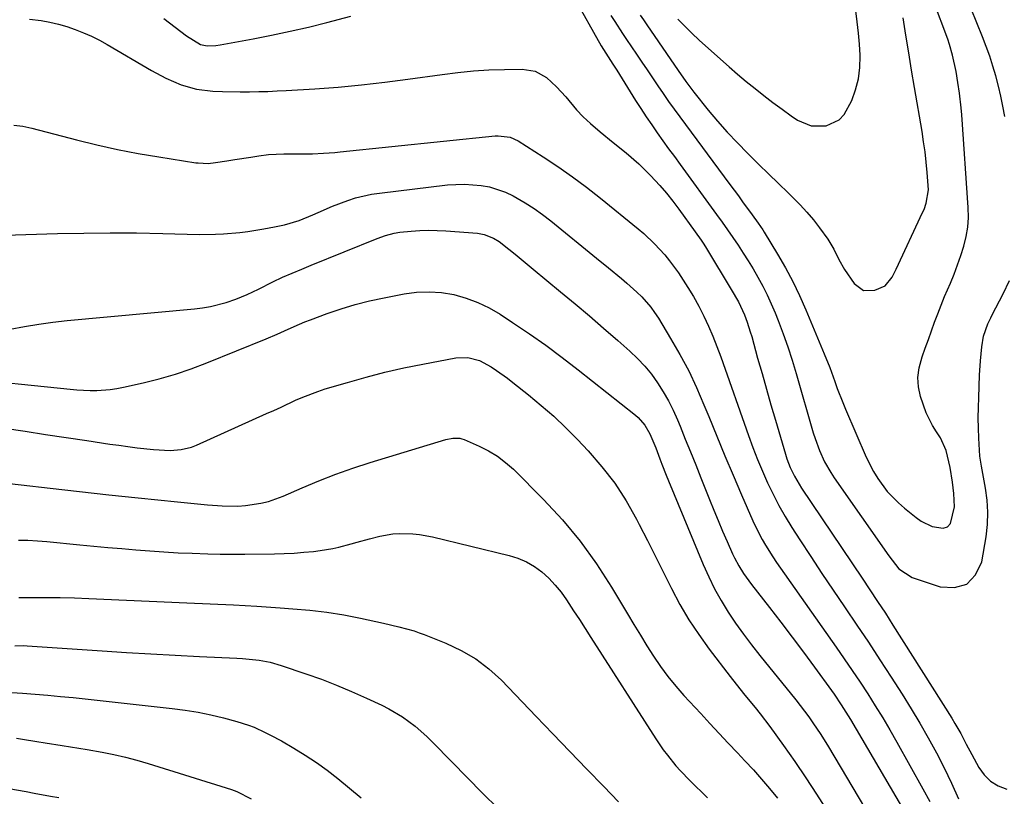
# Model space of a CAD drawing. Units: inches. Extents: x 1820424 to 1825653, y 426277 to 431630.
# Drawn here: x 1823009 to 1823290, y 427524 to 427745 of the extents above; entities that cross this region are included whole.
import ezdxf

# ---------------------------------------------------------------- set-up
doc = ezdxf.new("R2010")
doc.units = ezdxf.units.IN
doc.header["$MEASUREMENT"] = 0
doc.layers.add('7', color=7, linetype='Continuous')
doc.layers.add('8', color=7, linetype='Continuous')

msp = doc.modelspace()

# ---------------------------------------------------------------- linework, layer by layer
at = {"layer": '7', "color": 18}
for points in [[(1823177.42, 427746.66, 1848), (1823178.52, 427744.91, 1848), (1823180.77, 427741.45, 1848), (1823181.35, 427740.59, 1848), (1823181.92, 427739.73, 1848), (1823184.73, 427735.56, 1848), (1823186.25, 427733.3, 1848), (1823187.77, 427731.04, 1848), (1823189.28, 427728.78, 1848), (1823190.8, 427726.52, 1848), (1823192.33, 427724.28, 1848), (1823193.88, 427722.04, 1848), (1823195.46, 427719.83, 1848), (1823197.07, 427717.64, 1848), (1823211.39, 427698.35, 1848), (1823213.82, 427695.06, 1848), (1823215.03, 427693.41, 1848), (1823217.77, 427689.67, 1848), (1823219.52, 427687.24, 1848), (1823220.77, 427685.37, 1848), (1823221.17, 427684.73, 1848), (1823225.04, 427678.39, 1848), (1823227.27, 427674.54, 1848), (1823229.38, 427670.62, 1848), (1823231.31, 427666.6, 1848), (1823233.11, 427662.53, 1848), (1823238.33, 427649.97, 1848), (1823239.9, 427646.01, 1848), (1823241.36, 427642.01, 1848), (1823242.08, 427640.01, 1848), (1823243.63, 427636.04, 1848), (1823244.45, 427634.08, 1848), (1823250.34, 427620.38, 1848), (1823252.4, 427616.27, 1848), (1823253.61, 427614.32, 1848), (1823256.35, 427610.62, 1848), (1823259.53, 427607.32, 1848), (1823261.27, 427605.82, 1848), (1823264.58, 427603.19, 1848), (1823266.04, 427602.17, 1848), (1823269.2, 427600.62, 1848), (1823272.32, 427600.12, 1848), (1823273.52, 427600.52, 1848), (1823274.36, 427601.46, 1848), (1823275.5, 427606.22, 1848), (1823275.39, 427610.07, 1848), (1823274.98, 427613.24, 1848), (1823274.33, 427617.45, 1848), (1823273.15, 427622.28, 1848), (1823271.52, 427625.9, 1848), (1823270.38, 427627.68, 1848), (1823269.26, 427629.42, 1848), (1823267.41, 427633.09, 1848), (1823265.85, 427637.76, 1848), (1823265.29, 427640.49, 1848), (1823265.08, 427643.21, 1848), (1823265.42, 427645.92, 1848), (1823266.29, 427649.08, 1848), (1823267.2, 427651.55, 1848), (1823268.1, 427654.01, 1848), (1823268.99, 427656.48, 1848), (1823269.88, 427658.95, 1848), (1823270.79, 427661.41, 1848), (1823271.73, 427663.85, 1848), (1823272.72, 427666.28, 1848), (1823274.36, 427670.13, 1848), (1823275.43, 427672.73, 1848), (1823276.45, 427675.36, 1848), (1823277.37, 427678.02, 1848), (1823278.22, 427680.7, 1848), (1823278.88, 427683.42, 1848), (1823279.34, 427686.16, 1848), (1823279.5, 427688.94, 1848), (1823279.46, 427691.73, 1848), (1823277.63, 427718.2, 1848), (1823277.46, 427720.27, 1848), (1823276.99, 427724.41, 1848), (1823276.54, 427727.43, 1848), (1823276.01, 427730.57, 1848), (1823275.02, 427735.25, 1848), (1823274.13, 427738.31, 1848), (1823273.61, 427739.81, 1848), (1823269.59, 427750.72, 1848)], [(1823011.38, 427745.56, 1852), (1823014.75, 427745.17, 1852), (1823017.23, 427744.71, 1852), (1823019.68, 427744.15, 1852), (1823022.09, 427743.44, 1852), (1823024.47, 427742.64, 1852), (1823026.81, 427741.7, 1852), (1823029.11, 427740.68, 1852), (1823031.35, 427739.54, 1852), (1823033.56, 427738.32, 1852), (1823046.25, 427730.86, 1852), (1823050.37, 427728.66, 1852), (1823054.66, 427726.82, 1852), (1823059.11, 427725.53, 1852), (1823063.7, 427724.96, 1852), (1823066.52, 427724.86, 1852), (1823071.51, 427724.79, 1852), (1823074.25, 427724.81, 1852), (1823076.86, 427724.86, 1852), (1823079.47, 427724.94, 1852), (1823082.09, 427725.05, 1852), (1823084.7, 427725.19, 1852), (1823092.85, 427725.69, 1852), (1823099.52, 427726.18, 1852), (1823106.19, 427726.77, 1852), (1823112.84, 427727.53, 1852), (1823119.47, 427728.4, 1852), (1823129.28, 427729.8, 1852), (1823133.71, 427730.34, 1852), (1823138.15, 427730.78, 1852), (1823142.6, 427731.04, 1852), (1823147.06, 427731.2, 1852), (1823152.08, 427731.28, 1852), (1823155.76, 427730.69, 1852), (1823159.02, 427728.87, 1852), (1823161.91, 427726.26, 1852), (1823164.52, 427723.37, 1852), (1823167.63, 427719.67, 1852), (1823169.54, 427717.63, 1852), (1823171.58, 427715.72, 1852), (1823174.36, 427713.35, 1852), (1823178.07, 427710.35, 1852), (1823181.78, 427707.35, 1852), (1823185.38, 427704.22, 1852), (1823188.76, 427700.87, 1852), (1823191.39, 427697.99, 1852), (1823193.28, 427695.8, 1852), (1823195.08, 427693.54, 1852), (1823196.82, 427691.24, 1852), (1823201.51, 427684.82, 1852), (1823203.16, 427682.44, 1852), (1823203.95, 427681.23, 1852), (1823204.72, 427680, 1852), (1823211.8, 427668.31, 1852), (1823213.83, 427664.76, 1852), (1823215.53, 427661.06, 1852), (1823216.33, 427658.96, 1852), (1823217.23, 427656.25, 1852), (1823217.63, 427654.88, 1852), (1823219.33, 427648.73, 1852), (1823220.58, 427644.28, 1852), (1823221.84, 427639.83, 1852), (1823223.12, 427635.39, 1852), (1823224.42, 427630.96, 1852), (1823227.29, 427621.26, 1852), (1823227.7, 427619.97, 1852), (1823228.66, 427617.45, 1852), (1823229.82, 427615, 1852), (1823231.15, 427612.65, 1852), (1823231.88, 427611.51, 1852), (1823249.14, 427585.82, 1852), (1823251.38, 427582.49, 1852), (1823253.6, 427579.16, 1852), (1823255.8, 427575.81, 1852), (1823257.96, 427572.43, 1852), (1823274.78, 427545.79, 1852), (1823275.66, 427544.35, 1852), (1823277.33, 427541.42, 1852), (1823278.9, 427538.43, 1852), (1823280.49, 427535.44, 1852), (1823282.48, 427531.78, 1852), (1823284.02, 427529.64, 1852), (1823285.83, 427527.83, 1852), (1823288.02, 427526.51, 1852), (1823290.47, 427525.52, 1852)], [(1823185.78, 427746.72, 1846), (1823186.74, 427745.34, 1846), (1823187.69, 427743.95, 1846), (1823196.61, 427730.9, 1846), (1823198.79, 427727.73, 1846), (1823201.09, 427724.66, 1846), (1823205.2, 427719.6, 1846), (1823207.9, 427716.4, 1846), (1823210.67, 427713.26, 1846), (1823213.54, 427710.21, 1846), (1823216.48, 427707.23, 1846), (1823219.7, 427704.08, 1846), (1823222.47, 427701.36, 1846), (1823225.24, 427698.65, 1846), (1823228.02, 427695.94, 1846), (1823229.49, 427694.5, 1846), (1823231.48, 427692.47, 1846), (1823233.41, 427690.38, 1846), (1823235.24, 427688.2, 1846), (1823237, 427685.96, 1846), (1823239.39, 427682.7, 1846), (1823241.08, 427679.88, 1846), (1823242.55, 427676.92, 1846), (1823244.18, 427674.05, 1846), (1823246.87, 427669.99, 1846), (1823249.53, 427668.01, 1846), (1823252.84, 427668.13, 1846), (1823255.72, 427669.37, 1846), (1823257.79, 427671.84, 1846), (1823258.92, 427674.11, 1846), (1823266.45, 427690.28, 1846), (1823266.84, 427691.17, 1846), (1823267.49, 427693, 1846), (1823268.11, 427696.79, 1846), (1823267.76, 427701.73, 1846), (1823267.48, 427704.68, 1846), (1823267.15, 427707.62, 1846), (1823266.74, 427710.55, 1846), (1823266.28, 427713.48, 1846), (1823264.15, 427726.01, 1846), (1823263.31, 427731, 1846), (1823262.48, 427735.99, 1846), (1823261.66, 427740.99, 1846), (1823260.86, 427745.98, 1846)], [(1823196.53, 427745.61, 1844), (1823198.49, 427743.52, 1844), (1823200.53, 427741.52, 1844), (1823202.63, 427739.57, 1844), (1823208.74, 427734.13, 1844), (1823211.17, 427731.99, 1844), (1823213.62, 427729.88, 1844), (1823216.09, 427727.79, 1844), (1823218.59, 427725.73, 1844), (1823221.12, 427723.72, 1844), (1823223.68, 427721.74, 1844), (1823226.29, 427719.83, 1844), (1823228.93, 427717.96, 1844), (1823230.74, 427716.72, 1844), (1823234.64, 427715.06, 1844), (1823238.89, 427715.06, 1844), (1823242.63, 427716.82, 1844), (1823244.02, 427718.3, 1844), (1823246.18, 427722.36, 1844), (1823247.3, 427725.42, 1844), (1823248.12, 427728.54, 1844), (1823248.5, 427731.75, 1844), (1823248.58, 427735.01, 1844), (1823248.57, 427735.28, 1844), (1823248.37, 427738.44, 1844), (1823248.12, 427741.61, 1844), (1823247.78, 427744.76, 1844), (1823247.37, 427747.91, 1844)], [(1823006.95, 427715.3, 1854), (1823009.49, 427714.96, 1854), (1823012.02, 427714.44, 1854), (1823024.81, 427711.09, 1854), (1823030.66, 427709.66, 1854), (1823036.52, 427708.34, 1854), (1823042.43, 427707.21, 1854), (1823048.36, 427706.19, 1854), (1823058.85, 427704.56, 1854), (1823059.56, 427704.47, 1854), (1823062.39, 427704.37, 1854), (1823064.5, 427704.59, 1854), (1823067.7, 427705.09, 1854), (1823070, 427705.46, 1854), (1823074.61, 427706.17, 1854), (1823076.91, 427706.52, 1854), (1823079.63, 427706.86, 1854), (1823084, 427707.11, 1854), (1823087.38, 427707.06, 1854), (1823092.17, 427707.06, 1854), (1823095.36, 427707.24, 1854), (1823098.55, 427707.49, 1854), (1823100.14, 427707.65, 1854), (1823144.41, 427712.2, 1854), (1823145.27, 427712.25, 1854), (1823148.66, 427711.82, 1854), (1823150.98, 427710.76, 1854), (1823158.05, 427706.25, 1854), (1823162.27, 427703.45, 1854), (1823166.41, 427700.56, 1854), (1823170.46, 427697.53, 1854), (1823174.43, 427694.41, 1854), (1823185.17, 427685.67, 1854), (1823186.8, 427684.28, 1854), (1823189.91, 427681.34, 1854), (1823192.8, 427678.18, 1854), (1823194.16, 427676.53, 1854), (1823196.69, 427673.08, 1854), (1823199.44, 427668.93, 1854), (1823201.03, 427666.29, 1854), (1823202.52, 427663.59, 1854), (1823203.97, 427660.73, 1854), (1823205.29, 427657.87, 1854), (1823206.55, 427654.99, 1854), (1823207.71, 427652.06, 1854), (1823208.8, 427649.11, 1854), (1823216.74, 427626.56, 1854), (1823217.99, 427623.15, 1854), (1823219.3, 427619.76, 1854), (1823220.7, 427616.41, 1854), (1823222.16, 427613.08, 1854), (1823223.73, 427609.81, 1854), (1823225.39, 427606.59, 1854), (1823227.19, 427603.45, 1854), (1823229.09, 427600.35, 1854), (1823231.37, 427596.81, 1854), (1823234.5, 427591.99, 1854), (1823237.66, 427587.2, 1854), (1823240.86, 427582.43, 1854), (1823244.09, 427577.68, 1854), (1823244.31, 427577.35, 1854), (1823247.65, 427572.44, 1854), (1823250.96, 427567.51, 1854), (1823254.23, 427562.54, 1854), (1823257.46, 427557.56, 1854), (1823260.6, 427552.66, 1854), (1823263.16, 427548.54, 1854), (1823265.65, 427544.39, 1854), (1823268.04, 427540.18, 1854), (1823270.36, 427535.92, 1854), (1823272.56, 427531.6, 1854), (1823274.67, 427527.25, 1854), (1823276.66, 427522.83, 1854)], [(1823004.32, 427683.84, 1856), (1823019.36, 427684.3, 1856), (1823026.88, 427684.46, 1856), (1823034.4, 427684.54, 1856), (1823041.92, 427684.49, 1856), (1823049.44, 427684.35, 1856), (1823059.83, 427684.07, 1856), (1823064.48, 427684.09, 1856), (1823066.8, 427684.21, 1856), (1823071.43, 427684.64, 1856), (1823073.74, 427684.93, 1856), (1823078.33, 427685.66, 1856), (1823081.39, 427686.2, 1856), (1823084.21, 427686.79, 1856), (1823088.36, 427688, 1856), (1823092.35, 427689.62, 1856), (1823093.79, 427690.3, 1856), (1823097.88, 427692.1, 1856), (1823102.27, 427693.76, 1856), (1823104.51, 427694.47, 1856), (1823109.06, 427695.53, 1856), (1823111.38, 427695.88, 1856), (1823130.77, 427698.18, 1856), (1823133.18, 427698.37, 1856), (1823135.59, 427698.44, 1856), (1823140.41, 427698.08, 1856), (1823142.77, 427697.61, 1856), (1823147.31, 427696.1, 1856), (1823149.48, 427695.06, 1856), (1823152.98, 427693.05, 1856), (1823155.48, 427691.46, 1856), (1823157.88, 427689.74, 1856), (1823160.23, 427687.94, 1856), (1823173.35, 427677.28, 1856), (1823176.74, 427674.51, 1856), (1823180.49, 427671.42, 1856), (1823181.97, 427670.16, 1856), (1823184.83, 427667.55, 1856), (1823186.22, 427666.2, 1856), (1823188.78, 427663.3, 1856), (1823189.92, 427661.75, 1856), (1823190.98, 427660.13, 1856), (1823194.49, 427654.36, 1856), (1823197.14, 427649.76, 1856), (1823199.64, 427645.08, 1856), (1823201.9, 427640.29, 1856), (1823204.01, 427635.41, 1856), (1823205.39, 427632, 1856), (1823207.67, 427626.4, 1856), (1823209.99, 427620.82, 1856), (1823212.34, 427615.25, 1856), (1823214.72, 427609.69, 1856), (1823217.97, 427602.19, 1856), (1823218.79, 427600.41, 1856), (1823220.58, 427596.93, 1856), (1823221.56, 427595.23, 1856), (1823223.65, 427591.91, 1856), (1823224.74, 427590.28, 1856), (1823225.86, 427588.66, 1856), (1823241.76, 427566.11, 1856), (1823244.06, 427562.81, 1856), (1823246.33, 427559.49, 1856), (1823248.57, 427556.15, 1856), (1823250.78, 427552.79, 1856), (1823252.93, 427549.39, 1856), (1823255.04, 427545.97, 1856), (1823257.08, 427542.51, 1856), (1823259.08, 427539.02, 1856), (1823266.54, 427525.62, 1856), (1823268.46, 427522.05, 1856)], [(1823005.9, 427656.94, 1858), (1823009.95, 427657.73, 1858), (1823014.01, 427658.43, 1858), (1823018.09, 427658.97, 1858), (1823022.19, 427659.43, 1858), (1823058.5, 427662.81, 1858), (1823060.81, 427663.1, 1858), (1823063.09, 427663.48, 1858), (1823067.57, 427664.65, 1858), (1823070.35, 427665.57, 1858), (1823073.51, 427666.87, 1858), (1823076.75, 427668.46, 1858), (1823080.88, 427670.5, 1858), (1823083.66, 427671.8, 1858), (1823086.38, 427672.99, 1858), (1823089.12, 427674.15, 1858), (1823090.49, 427674.72, 1858), (1823091.87, 427675.28, 1858), (1823110.63, 427682.92, 1858), (1823113.03, 427683.79, 1858), (1823115.49, 427684.46, 1858), (1823117.17, 427684.71, 1858), (1823120.41, 427685.02, 1858), (1823122.88, 427685.19, 1858), (1823125.35, 427685.27, 1858), (1823130.29, 427685.1, 1858), (1823139.32, 427684.38, 1858), (1823141.21, 427684.07, 1858), (1823143.89, 427683.03, 1858), (1823145.53, 427682.03, 1858), (1823148.29, 427679.84, 1858), (1823150.04, 427678.41, 1858), (1823153.52, 427675.56, 1858), (1823155.25, 427674.12, 1858), (1823163.07, 427667.65, 1858), (1823167.18, 427664.21, 1858), (1823171.27, 427660.75, 1858), (1823175.33, 427657.26, 1858), (1823179.36, 427653.74, 1858), (1823182.87, 427650.66, 1858), (1823185.05, 427648.59, 1858), (1823187.11, 427646.41, 1858), (1823189, 427644.08, 1858), (1823190.76, 427641.65, 1858), (1823192.36, 427639.1, 1858), (1823193.86, 427636.5, 1858), (1823195.2, 427633.8, 1858), (1823196.43, 427631.06, 1858), (1823197.16, 427629.28, 1858), (1823198.67, 427625.6, 1858), (1823200.17, 427621.92, 1858), (1823201.66, 427618.23, 1858), (1823203.13, 427614.53, 1858), (1823205.6, 427608.29, 1858), (1823206.81, 427605.29, 1858), (1823208.04, 427602.29, 1858), (1823209.31, 427599.31, 1858), (1823210.6, 427596.34, 1858), (1823212.19, 427592.76, 1858), (1823212.73, 427591.6, 1858), (1823213.95, 427589.34, 1858), (1823215.32, 427587.17, 1858), (1823217.58, 427584.06, 1858), (1823222.7, 427577.49, 1858), (1823225.98, 427573.25, 1858), (1823229.22, 427568.99, 1858), (1823232.41, 427564.7, 1858), (1823235.58, 427560.38, 1858), (1823240.42, 427553.71, 1858), (1823241.14, 427552.71, 1858), (1823243.22, 427549.65, 1858), (1823245.18, 427546.51, 1858), (1823245.81, 427545.45, 1858), (1823265.25, 427512.3, 1858)], [(1823004.25, 427628.73, 1862), (1823010.12, 427627.8, 1862), (1823015.99, 427626.88, 1862), (1823021.87, 427625.99, 1862), (1823027.75, 427625.13, 1862), (1823034.3, 427624.17, 1862), (1823036.9, 427623.8, 1862), (1823039.51, 427623.45, 1862), (1823042.12, 427623.12, 1862), (1823046.84, 427622.56, 1862), (1823051.54, 427622.33, 1862), (1823054.66, 427622.56, 1862), (1823057.67, 427623.3, 1862), (1823059.12, 427623.87, 1862), (1823079.07, 427632.85, 1862), (1823081.15, 427633.79, 1862), (1823083.22, 427634.74, 1862), (1823087.36, 427636.66, 1862), (1823089.45, 427637.58, 1862), (1823093.7, 427639.2, 1862), (1823095.87, 427639.9, 1862), (1823102.16, 427641.78, 1862), (1823107.51, 427643.29, 1862), (1823112.89, 427644.68, 1862), (1823118.32, 427645.9, 1862), (1823123.76, 427647.01, 1862), (1823133.12, 427648.76, 1862), (1823136.57, 427648.9, 1862), (1823139.93, 427648.08, 1862), (1823143.21, 427646.22, 1862), (1823144.79, 427645.16, 1862), (1823147.88, 427642.94, 1862), (1823149.39, 427641.78, 1862), (1823153.86, 427638.24, 1862), (1823157.52, 427635.22, 1862), (1823161.08, 427632.09, 1862), (1823164.52, 427628.81, 1862), (1823167.86, 427625.44, 1862), (1823170.93, 427622.2, 1862), (1823174.86, 427617.68, 1862), (1823178.51, 427612.97, 1862), (1823181.75, 427607.95, 1862), (1823184.71, 427602.74, 1862), (1823185.53, 427601.14, 1862), (1823187.85, 427596.58, 1862), (1823190.17, 427592.01, 1862), (1823192.46, 427587.44, 1862), (1823194.74, 427582.86, 1862), (1823197.14, 427578.35, 1862), (1823199.71, 427573.95, 1862), (1823202.52, 427569.7, 1862), (1823205.51, 427565.55, 1862), (1823211.44, 427557.78, 1862), (1823214.26, 427554.18, 1862), (1823215.71, 427552.41, 1862), (1823218.62, 427548.89, 1862), (1823220.05, 427547.11, 1862), (1823222.79, 427543.45, 1862), (1823226.69, 427538.04, 1862), (1823229.92, 427533.44, 1862), (1823233.09, 427528.8, 1862), (1823236.16, 427524.09, 1862), (1823239.16, 427519.34, 1862)], [(1822994.76, 427614.09, 1864), (1823008.98, 427612.47, 1864), (1823017.34, 427611.52, 1864), (1823025.7, 427610.59, 1864), (1823034.06, 427609.68, 1864), (1823042.43, 427608.79, 1864), (1823053.61, 427607.61, 1864), (1823056.48, 427607.33, 1864), (1823059.35, 427607.06, 1864), (1823062.22, 427606.82, 1864), (1823065.1, 427606.6, 1864), (1823066.37, 427606.51, 1864), (1823070.84, 427606.44, 1864), (1823073.07, 427606.59, 1864), (1823077.49, 427607.26, 1864), (1823079.66, 427607.79, 1864), (1823083.85, 427609.3, 1864), (1823089.24, 427611.67, 1864), (1823094.02, 427613.67, 1864), (1823098.84, 427615.55, 1864), (1823103.72, 427617.27, 1864), (1823108.65, 427618.86, 1864), (1823130.31, 427625.46, 1864), (1823132.28, 427625.86, 1864), (1823134.26, 427625.82, 1864), (1823134.9, 427625.66, 1864), (1823135.53, 427625.44, 1864), (1823139.81, 427623.58, 1864), (1823142.48, 427622.25, 1864), (1823145.01, 427620.73, 1864), (1823147.36, 427618.93, 1864), (1823149.59, 427616.94, 1864), (1823158.18, 427608.35, 1864), (1823163.59, 427602.51, 1864), (1823168.69, 427596.43, 1864), (1823173.32, 427589.97, 1864), (1823177.64, 427583.28, 1864), (1823182.17, 427575.62, 1864), (1823183.99, 427572.57, 1864), (1823185.84, 427569.54, 1864), (1823187.72, 427566.53, 1864), (1823189.63, 427563.54, 1864), (1823191.63, 427560.61, 1864), (1823193.72, 427557.76, 1864), (1823195.95, 427555.01, 1864), (1823198.28, 427552.35, 1864), (1823203.1, 427547.12, 1864), (1823205.71, 427544.3, 1864), (1823208.32, 427541.49, 1864), (1823210.95, 427538.7, 1864), (1823213.59, 427535.91, 1864), (1823215.71, 427533.68, 1864), (1823218.11, 427531.08, 1864), (1823220.47, 427528.44, 1864), (1823222.74, 427525.73, 1864), (1823224.96, 427522.97, 1864)], [(1823008.27, 427596.74, 1866), (1823010.95, 427596.68, 1866), (1823013.64, 427596.53, 1866), (1823016.32, 427596.31, 1866), (1823025.74, 427595.38, 1866), (1823029.75, 427594.99, 1866), (1823033.75, 427594.62, 1866), (1823037.76, 427594.27, 1866), (1823041.77, 427593.92, 1866), (1823045.79, 427593.61, 1866), (1823049.79, 427593.34, 1866), (1823053.8, 427593.12, 1866), (1823057.81, 427592.94, 1866), (1823062.32, 427592.79, 1866), (1823065.84, 427592.71, 1866), (1823069.37, 427592.69, 1866), (1823072.9, 427592.71, 1866), (1823081.38, 427592.81, 1866), (1823084.16, 427592.88, 1866), (1823086.94, 427593.01, 1866), (1823089.71, 427593.23, 1866), (1823092.48, 427593.5, 1866), (1823094.41, 427593.72, 1866), (1823097.98, 427594.28, 1866), (1823099.74, 427594.69, 1866), (1823103.24, 427595.66, 1866), (1823104.98, 427596.15, 1866), (1823108.5, 427597.07, 1866), (1823111.43, 427597.8, 1866), (1823115.16, 427598.46, 1866), (1823117.05, 427598.59, 1866), (1823120.85, 427598.51, 1866), (1823122.74, 427598.32, 1866), (1823126.48, 427597.62, 1866), (1823148.36, 427592.36, 1866), (1823150.89, 427591.56, 1866), (1823153.32, 427590.54, 1866), (1823155.57, 427589.19, 1866), (1823157.72, 427587.62, 1866), (1823159.69, 427585.8, 1866), (1823161.55, 427583.87, 1866), (1823163.23, 427581.8, 1866), (1823164.79, 427579.62, 1866), (1823166.79, 427576.54, 1866), (1823168.44, 427574, 1866), (1823170.07, 427571.46, 1866), (1823171.7, 427568.91, 1866), (1823190.21, 427539.94, 1866), (1823192.39, 427536.75, 1866), (1823193.55, 427535.22, 1866), (1823196, 427532.24, 1866), (1823197.28, 427530.8, 1866), (1823199.96, 427528.03, 1866), (1823205.02, 427523.05, 1866)], [(1823008.39, 427580.27, 1868), (1823012.05, 427580.31, 1868), (1823016.11, 427580.32, 1868), (1823020.17, 427580.28, 1868), (1823024.23, 427580.18, 1868), (1823028.29, 427580.04, 1868), (1823056.32, 427578.83, 1868), (1823063, 427578.52, 1868), (1823069.68, 427578.18, 1868), (1823076.35, 427577.79, 1868), (1823083.02, 427577.36, 1868), (1823086.64, 427577.12, 1868), (1823091.49, 427576.69, 1868), (1823096.32, 427576.11, 1868), (1823101.11, 427575.32, 1868), (1823105.89, 427574.39, 1868), (1823112.46, 427572.95, 1868), (1823116.87, 427571.93, 1868), (1823121.23, 427570.74, 1868), (1823122.66, 427570.25, 1868), (1823124.07, 427569.72, 1868), (1823130.33, 427567.26, 1868), (1823134.69, 427565.21, 1868), (1823138.82, 427562.82, 1868), (1823142.6, 427559.91, 1868), (1823146.15, 427556.66, 1868), (1823156.04, 427546.34, 1868), (1823160.86, 427541.32, 1868), (1823165.68, 427536.3, 1868), (1823170.52, 427531.3, 1868), (1823175.36, 427526.3, 1868), (1823179.63, 427521.89, 1868)], [(1823004.8, 427553.24, 1872), (1823009.38, 427552.95, 1872), (1823013, 427552.7, 1872), (1823016.62, 427552.41, 1872), (1823020.23, 427552.07, 1872), (1823023.83, 427551.7, 1872), (1823052.18, 427548.58, 1872), (1823055.86, 427548.1, 1872), (1823059.52, 427547.5, 1872), (1823063.15, 427546.75, 1872), (1823066.76, 427545.89, 1872), (1823070.57, 427544.89, 1872), (1823073.89, 427543.86, 1872), (1823075.51, 427543.23, 1872), (1823078.68, 427541.78, 1872), (1823080.24, 427541, 1872), (1823083.31, 427539.33, 1872), (1823086.9, 427537.26, 1872), (1823090.16, 427535.28, 1872), (1823093.35, 427533.18, 1872), (1823096.42, 427530.93, 1872), (1823099.41, 427528.57, 1872), (1823106.07, 427523.06, 1872)], [(1823007.66, 427540.16, 1874), (1823009.37, 427539.88, 1874), (1823013.5, 427539.2, 1874), (1823015.89, 427538.81, 1874), (1823020.69, 427538.05, 1874), (1823025.48, 427537.27, 1874), (1823027.87, 427536.86, 1874), (1823032.16, 427536.1, 1874), (1823035.48, 427535.44, 1874), (1823038.79, 427534.7, 1874), (1823042.06, 427533.83, 1874), (1823045.32, 427532.88, 1874), (1823069.1, 427525.45, 1874), (1823070.56, 427524.92, 1874), (1823074.69, 427522.79, 1874)], [(1823000.44, 427526.55, 1876), (1823010.42, 427524.85, 1876), (1823012.76, 427524.44, 1876), (1823017.43, 427523.57, 1876), (1823019.76, 427523.12, 1876)]]:
    msp.add_polyline3d(points, dxfattribs=at)
at = {"layer": '8', "color": 18}
for points in [[(1823166.75, 427752.1, 1850), (1823174.69, 427737.94, 1850), (1823175.94, 427735.87, 1850), (1823178, 427732.74, 1850), (1823179.09, 427731.01, 1850), (1823184.49, 427722.37, 1850), (1823185.99, 427720.02, 1850), (1823187.52, 427717.68, 1850), (1823189.08, 427715.37, 1850), (1823190.67, 427713.08, 1850), (1823192.29, 427710.81, 1850), (1823193.91, 427708.54, 1850), (1823195.54, 427706.28, 1850), (1823197.18, 427704.02, 1850), (1823207.62, 427689.72, 1850), (1823209.18, 427687.55, 1850), (1823210.72, 427685.37, 1850), (1823212.24, 427683.17, 1850), (1823213.74, 427680.96, 1850), (1823215.2, 427678.73, 1850), (1823216.64, 427676.47, 1850), (1823218.02, 427674.19, 1850), (1823219.37, 427671.88, 1850), (1823220.81, 427669.26, 1850), (1823222.06, 427666.78, 1850), (1823223.21, 427664.26, 1850), (1823224.29, 427661.7, 1850), (1823225.19, 427659.42, 1850), (1823226.61, 427655.68, 1850), (1823227.96, 427651.91, 1850), (1823229.19, 427648.11, 1850), (1823230.36, 427644.28, 1850), (1823235.21, 427627.41, 1850), (1823235.75, 427625.71, 1850), (1823236.98, 427622.36, 1850), (1823238.45, 427619.11, 1850), (1823240.21, 427616.01, 1850), (1823241.19, 427614.52, 1850), (1823256.75, 427592.2, 1850), (1823259.66, 427588.54, 1850), (1823263.45, 427586.05, 1850), (1823271.41, 427583.34, 1850), (1823275.55, 427583.19, 1850), (1823279.03, 427584.15, 1850), (1823281.53, 427586.76, 1850), (1823283.36, 427590.48, 1850), (1823284.57, 427597.69, 1850), (1823284.96, 427601.17, 1850), (1823285.1, 427604.65, 1850), (1823284.88, 427608.12, 1850), (1823284.4, 427611.59, 1850), (1823283.22, 427617.8, 1850), (1823282.78, 427620.69, 1850), (1823282.52, 427625.8, 1850), (1823282.41, 427628.72, 1850), (1823282.35, 427631.64, 1850), (1823282.38, 427634.57, 1850), (1823282.46, 427637.49, 1850), (1823282.71, 427643.84, 1850), (1823282.96, 427647.89, 1850), (1823283.39, 427651.93, 1850), (1823283.82, 427655.01, 1850), (1823285.07, 427658.55, 1850), (1823285.9, 427660.26, 1850), (1823286.34, 427661.1, 1850), (1823289.48, 427667.04, 1850), (1823291.21, 427670.93, 1850)], [(1823289.89, 427717.75, 1850), (1823289.35, 427720.66, 1850), (1823288.76, 427723.57, 1850), (1823288.08, 427726.45, 1850), (1823287.34, 427729.33, 1850), (1823286.51, 427732.17, 1850), (1823285.62, 427735, 1850), (1823284.62, 427737.79, 1850), (1823283.55, 427740.55, 1850), (1823280.32, 427748.5, 1850)], [(1823049.76, 427745.77, 1850), (1823052.99, 427743.24, 1850), (1823056.27, 427740.79, 1850), (1823060.23, 427738.28, 1850), (1823062.11, 427737.95, 1850), (1823064.61, 427738.06, 1850), (1823065.86, 427738.25, 1850), (1823075.23, 427739.96, 1850), (1823080.52, 427740.98, 1850), (1823085.79, 427742.09, 1850), (1823091.04, 427743.31, 1850), (1823096.27, 427744.61, 1850), (1823103.16, 427746.4, 1850)], [(1822991.37, 427643.04, 1860), (1823022.97, 427639.83, 1860), (1823024.88, 427639.67, 1860), (1823028.72, 427639.5, 1860), (1823030.64, 427639.5, 1860), (1823034.47, 427639.76, 1860), (1823036.36, 427640.04, 1860), (1823038.24, 427640.41, 1860), (1823043.83, 427641.67, 1860), (1823048.46, 427642.84, 1860), (1823053.05, 427644.15, 1860), (1823057.57, 427645.69, 1860), (1823062.04, 427647.38, 1860), (1823078.95, 427654.26, 1860), (1823082.14, 427655.6, 1860), (1823085.29, 427657.02, 1860), (1823088.46, 427658.42, 1860), (1823090.06, 427659.07, 1860), (1823091.68, 427659.69, 1860), (1823096.39, 427661.42, 1860), (1823100.39, 427662.79, 1860), (1823104.43, 427664.02, 1860), (1823108.53, 427665.06, 1860), (1823112.67, 427665.96, 1860), (1823118.34, 427667.06, 1860), (1823121.91, 427667.53, 1860), (1823125.48, 427667.69, 1860), (1823129.03, 427667.42, 1860), (1823132.59, 427666.85, 1860), (1823136.06, 427665.87, 1860), (1823139.43, 427664.65, 1860), (1823142.66, 427663.08, 1860), (1823145.78, 427661.27, 1860), (1823149.36, 427658.92, 1860), (1823154.15, 427655.69, 1860), (1823158.87, 427652.38, 1860), (1823163.51, 427648.93, 1860), (1823168.08, 427645.4, 1860), (1823184.44, 427632.38, 1860), (1823185.17, 427631.74, 1860), (1823187.09, 427629.58, 1860), (1823188.56, 427627.08, 1860), (1823190.22, 427623.09, 1860), (1823191.41, 427619.95, 1860), (1823192, 427618.37, 1860), (1823193.22, 427615.25, 1860), (1823193.85, 427613.69, 1860), (1823203.79, 427589.7, 1860), (1823205.35, 427586.2, 1860), (1823207.03, 427582.77, 1860), (1823208.91, 427579.43, 1860), (1823210.9, 427576.16, 1860), (1823213.04, 427572.98, 1860), (1823215.25, 427569.84, 1860), (1823217.55, 427566.78, 1860), (1823219.92, 427563.76, 1860), (1823230.24, 427551.03, 1860), (1823231.5, 427549.44, 1860), (1823233.95, 427546.18, 1860), (1823235.13, 427544.52, 1860), (1823237.39, 427541.13, 1860), (1823239.53, 427537.67, 1860), (1823254.95, 427511.63, 1860)], [(1823007.17, 427566.54, 1870), (1823009.57, 427566.55, 1870), (1823010.77, 427566.5, 1870), (1823032.12, 427565.04, 1870), (1823039.06, 427564.6, 1870), (1823046.01, 427564.18, 1870), (1823052.96, 427563.8, 1870), (1823059.91, 427563.46, 1870), (1823070.59, 427562.96, 1870), (1823072.2, 427562.87, 1870), (1823077, 427562.38, 1870), (1823080.16, 427561.8, 1870), (1823083.25, 427560.91, 1870), (1823090.35, 427558.5, 1870), (1823094.74, 427556.93, 1870), (1823099.09, 427555.27, 1870), (1823103.38, 427553.47, 1870), (1823107.64, 427551.58, 1870), (1823111.99, 427549.56, 1870), (1823114, 427548.54, 1870), (1823117.88, 427546.24, 1870), (1823121.51, 427543.57, 1870), (1823124.9, 427540.6, 1870), (1823126.52, 427539.02, 1870), (1823132.03, 427533.32, 1870), (1823136.39, 427528.87, 1870), (1823140.77, 427524.44, 1870), (1823145.19, 427520.06, 1870)]]:
    msp.add_polyline3d(points, dxfattribs=at)

doc.saveas('drawing.dxf')
